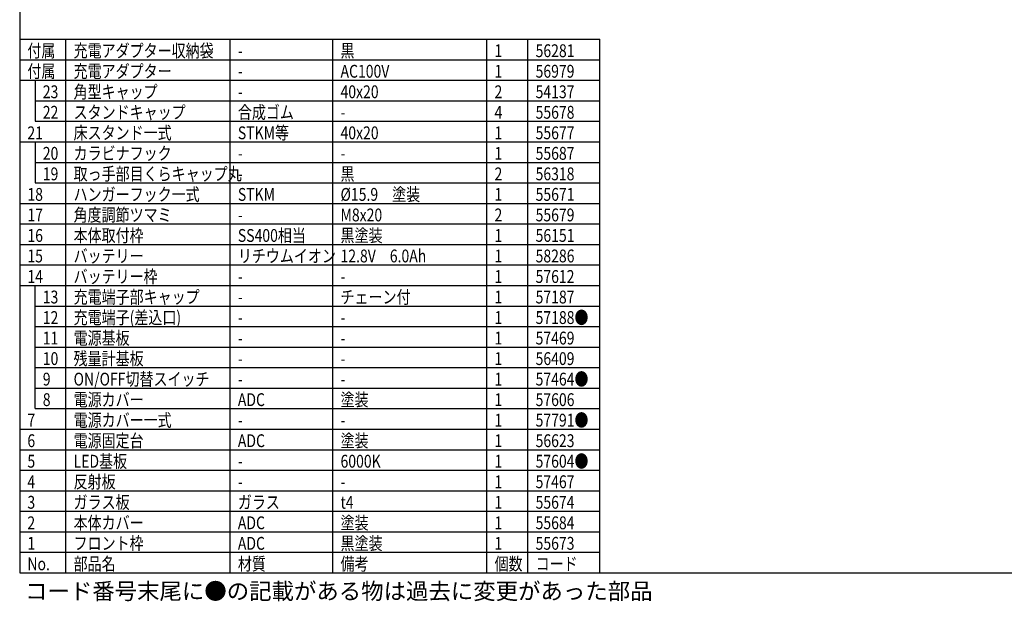
# Model space of a CAD drawing. Units: inches. Extents: x 935 to 1340, y 63 to 348.
# Drawn here: x 950 to 1141, y 63 to 176 of the extents above; entities that cross this region are included whole.
import ezdxf

# ---------------------------------------------------------------- set-up
doc = ezdxf.new("R2010")
doc.units = ezdxf.units.IN
doc.header["$LTSCALE"] = 0.2
doc.styles.add('高2.5', font='txt.shx', dxfattribs={"height": 2.5, "bigfont": 'bigfont.shx'})
doc.styles.add('高3.2', font='txt.shx', dxfattribs={"height": 3.2, "bigfont": 'bigfont.shx'})

msp = doc.modelspace()

# ---------------------------------------------------------------- linework, layer by layer
at = {"color": 3}
for p, q in [((949.67, 342.46), (949.67, 68.46)), ((949.67, 172.46), (1062.67, 172.46)), ((1062.67, 68.46), (1062.67, 172.46)), ((949.67, 68.46), (1339.67, 68.46))]:
    msp.add_line(p, q, dxfattribs=at)
at = {"color": 7}
for p, q in [((958.67, 68.46), (958.67, 172.46)), ((990.67, 68.46), (990.67, 172.46)), ((1010.67, 68.46), (1010.67, 172.46)), ((1040.67, 68.46), (1040.67, 172.46)), ((1048.67, 68.46), (1048.67, 172.46)), ((949.67, 168.46), (1062.67, 168.46)), ((949.67, 164.46), (1062.67, 164.46)), ((952.67, 160.46), (1062.67, 160.46)), ((952.67, 156.46), (1062.67, 156.46)), ((949.67, 152.46), (1062.67, 152.46)), ((952.67, 148.46), (1062.67, 148.46)), ((952.67, 144.46), (1062.67, 144.46)), ((949.67, 140.46), (1062.67, 140.46)), ((949.67, 136.46), (1062.67, 136.46)), ((949.67, 132.46), (1062.67, 132.46)), ((949.67, 128.46), (1062.67, 128.46)), ((949.67, 124.46), (1062.67, 124.46)), ((952.67, 120.46), (1062.67, 120.46)), ((952.67, 116.46), (1062.67, 116.46)), ((952.67, 112.46), (1062.67, 112.46)), ((952.67, 108.46), (1062.67, 108.46)), ((952.67, 104.46), (1062.67, 104.46)), ((952.67, 100.46), (1062.67, 100.46)), ((949.67, 96.46), (1062.67, 96.46)), ((949.67, 92.46), (1062.67, 92.46)), ((949.67, 88.46), (1062.67, 88.46)), ((949.67, 84.46), (1062.67, 84.46)), ((949.67, 80.46), (1062.67, 80.46)), ((949.67, 76.46), (1062.67, 76.46)), ((949.67, 72.46), (1062.67, 72.46))]:
    msp.add_line(p, q, dxfattribs=at)
for p, q in [((952.67, 164.46), (952.67, 156.46)), ((952.67, 152.46), (952.67, 144.46)), ((952.67, 100.46), (952.67, 124.46))]:
    msp.add_line(p, q)

# ---------------------------------------------------------------- texts
at = {"color": 3, "style": '高2.5', "width": 0.8}
for s, p in [('付属', (951.17, 168.96)), ('充電アダプター収納袋', (960.17, 168.96)), ('黒', (1012.17, 168.96)), ('1', (1042.17, 168.96)), ('56281', (1050.17, 168.96)), ('-', (992.17, 168.96)), ('付属', (951.17, 164.96)), ('充電アダプター', (960.17, 164.96)), ('AC100V', (1012.17, 164.96)), ('1', (1042.17, 164.96)), ('56979', (1050.17, 164.96)), ('-', (992.17, 164.96)), ('23', (954.17, 160.96)), ('角型キャップ', (960.17, 160.96)), ('40x20', (1012.17, 160.96)), ('2', (1042.17, 160.96)), ('54137', (1050.17, 160.96)), ('-', (992.17, 160.96)), ('22', (954.17, 156.96)), ('スタンドキャップ', (960.17, 156.96)), ('合成ゴム', (992.17, 156.96)), ('4', (1042.17, 156.96)), ('55678', (1050.17, 156.96)), ('-', (1012.17, 156.96)), ('21', (951.17, 152.96)), ('床スタンド一式', (960.17, 152.96)), ('STKM等', (992.17, 152.96)), ('40x20', (1012.17, 152.96)), ('1', (1042.17, 152.96)), ('55677', (1050.17, 152.96)), ('カラビナフック', (960.17, 148.96)), ('20', (954.17, 148.96)), ('-', (992.17, 148.96)), ('-', (1012.17, 148.96)), ('1', (1042.17, 148.96)), ('55687', (1050.17, 148.96)), ('取っ手部目くらキャップ丸', (960.17, 144.96)), ('黒', (1012.17, 144.96)), ('19', (954.17, 144.96)), ('-', (992.17, 144.96)), ('2', (1042.17, 144.96)), ('56318', (1050.17, 144.96)), ('18', (951.17, 140.96)), ('ハンガーフック一式', (960.17, 140.96)), ('STKM', (992.17, 140.96)), ('%%C15.9\u3000塗装', (1012.17, 140.96)), ('1', (1042.17, 140.96)), ('55671', (1050.17, 140.96)), ('17', (951.17, 136.96)), ('角度調節ツマミ', (960.17, 136.96)), ('M8x20', (1012.17, 136.96)), ('2', (1042.17, 136.96)), ('55679', (1050.17, 136.96)), ('-', (992.17, 136.96)), ('16', (951.17, 132.96)), ('本体取付枠', (960.17, 132.96)), ('SS400相当', (992.17, 132.96)), ('黒塗装', (1012.17, 132.96)), ('1', (1042.17, 132.96)), ('56151', (1050.17, 132.96)), ('15', (951.17, 128.96)), ('バッテリー', (960.17, 128.96)), ('リチウムイオン', (992.17, 128.96)), ('12.8V\u30006.0Ah', (1012.17, 128.96)), ('1', (1042.17, 128.96)), ('58286', (1050.17, 128.96)), ('14', (951.17, 124.96)), ('バッテリー枠', (960.17, 124.96)), ('1', (1042.17, 124.96)), ('57612', (1050.17, 124.96)), ('-', (992.17, 124.96)), ('-', (1012.17, 124.96)), ('13', (954.17, 120.96)), ('充電端子部キャップ', (960.17, 120.96)), ('チェーン付', (1012.17, 120.96)), ('1', (1042.17, 120.96)), ('57187', (1050.17, 120.96)), ('-', (992.17, 120.96)), ('12', (954.17, 116.96)), ('充電端子(差込口)', (960.17, 116.96)), ('1', (1042.17, 116.96)), ('57188●', (1050.17, 116.96)), ('-', (992.17, 116.96)), ('-', (1012.17, 116.96)), ('11', (954.17, 112.96)), ('電源基板', (960.17, 112.96)), ('1', (1042.17, 112.96)), ('57469', (1050.17, 112.96)), ('-', (992.17, 112.96)), ('-', (1012.17, 112.96)), ('10', (954.17, 108.96)), ('残量計基板', (960.17, 108.96)), ('1', (1042.17, 108.96)), ('56409', (1050.17, 108.96)), ('-', (992.17, 108.96)), ('-', (1012.17, 108.96)), ('9', (954.17, 104.96)), ('ON/OFF切替スイッチ', (960.17, 104.96)), ('1', (1042.17, 104.96)), ('57464●', (1050.17, 104.96)), ('-', (992.17, 104.96)), ('-', (1012.17, 104.96)), ('電源カバー', (960.17, 100.96)), ('塗装', (1012.17, 100.96)), ('8', (954.17, 100.96)), ('ADC', (992.17, 100.96)), ('1', (1042.17, 100.96)), ('57606', (1050.17, 100.96)), ('電源カバー一式', (960.17, 96.96)), ('57791●', (1050.17, 96.96)), ('7', (951.17, 96.96)), ('-', (992.17, 96.96)), ('-', (1012.17, 96.96)), ('1', (1042.17, 96.96)), ('6', (951.17, 92.96)), ('電源固定台', (960.17, 92.96)), ('ADC', (992.17, 92.96)), ('塗装', (1012.17, 92.96)), ('1', (1042.17, 92.96)), ('56623', (1050.17, 92.96)), ('5', (951.17, 88.96)), ('LED基板', (960.17, 88.96)), ('6000K', (1012.17, 88.96)), ('1', (1042.17, 88.96)), ('57604●', (1050.17, 88.96)), ('-', (992.17, 88.96)), ('4', (951.17, 84.96)), ('反射板', (960.17, 84.96)), ('1', (1042.17, 84.96)), ('57467', (1050.17, 84.96)), ('-', (992.17, 84.96)), ('-', (1012.17, 84.96)), ('3', (951.17, 80.96)), ('ガラス板', (960.17, 80.96)), ('ガラス', (992.17, 80.96)), ('t4', (1012.17, 80.96)), ('1', (1042.17, 80.96)), ('55674', (1050.17, 80.96)), ('2', (951.17, 76.96)), ('本体カバー', (960.17, 76.96)), ('ADC', (992.17, 76.96)), ('塗装', (1012.17, 76.96)), ('1', (1042.17, 76.96)), ('55684', (1050.17, 76.96)), ('1', (951.17, 72.96)), ('フロント枠', (960.17, 72.96)), ('ADC', (992.17, 72.96)), ('黒塗装', (1012.17, 72.96)), ('1', (1042.17, 72.96)), ('55673', (1050.17, 72.96)), ('No.', (951.17, 68.96)), ('部品名', (960.17, 68.96)), ('材質', (992.17, 68.96)), ('備考', (1012.17, 68.96)), ('個数', (1042.17, 68.96)), ('コード', (1050.17, 68.96))]:
    msp.add_text(s, height=2.5, dxfattribs=at).set_placement(p)
at = {"style": '高3.2'}
msp.add_text('コード番号末尾に●の記載がある物は過去に変更があった部品', height=3.2, dxfattribs=at).set_placement((950.71, 63.29))

doc.saveas('drawing.dxf')
